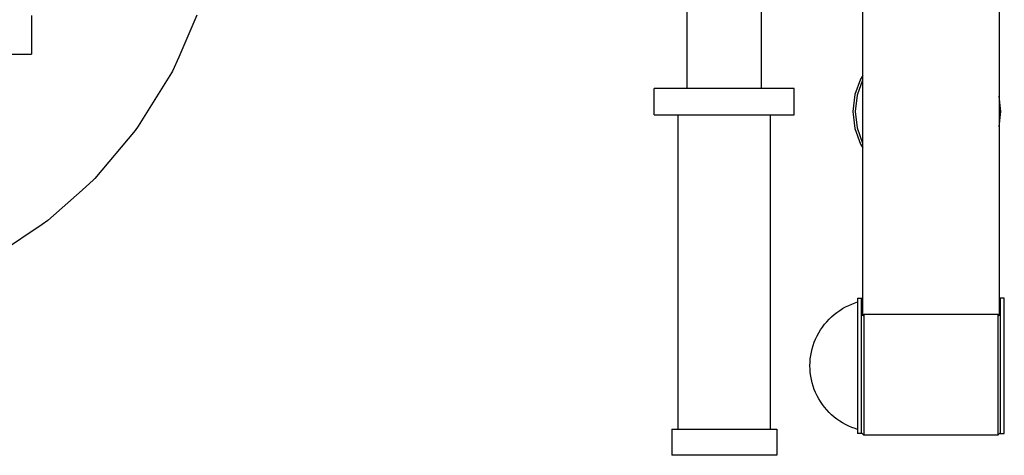
# Model space of a CAD drawing. Units: metres. Extents: x -537.8 to -531.67, y 9.13 to 13.9.
# Drawn here: x -534.17 to -533.74, y 10.87 to 11.06 of the extents above; entities that cross this region are included whole.
import ezdxf

# ---------------------------------------------------------------- set-up
doc = ezdxf.new("R2010")
doc.units = ezdxf.units.M
doc.layers.add('Standard', color=7, linetype='Continuous', lineweight=25)

msp = doc.modelspace()

# ---------------------------------------------------------------- linework, layer by layer
at = {"layer": 'Standard', "color": 0, "linetype": 'Continuous', "lineweight": 25}
for p, q in [((-533.84838, 11.1093), (-533.84838, 11.03201)), ((-533.80478, 10.93467), (-533.80478, 11.10967)), ((-533.74633, 11.10967), (-533.74633, 10.93467)), ((-533.88008, 11.03201), (-533.88008, 11.10417)), ((-534.16137, 11.06335), (-534.16137, 11.06129)), ((-534.16137, 11.06129), (-534.16137, 11.05935)), ((-534.09035, 11.06348), (-534.09818, 11.04547)), ((-534.16137, 11.05935), (-534.16137, 11.05754)), ((-534.16137, 11.05754), (-534.16137, 11.05586)), ((-534.16137, 11.05586), (-534.16137, 11.05432)), ((-534.16137, 11.05432), (-534.16137, 11.05291)), ((-534.16137, 11.05291), (-534.16137, 11.05165)), ((-534.16137, 11.05165), (-534.16137, 11.05053)), ((-534.16137, 11.05053), (-534.16137, 11.04955)), ((-534.16137, 11.04955), (-534.16137, 11.04872)), ((-534.16137, 11.04872), (-534.16137, 11.04804)), ((-534.16137, 11.04804), (-534.16137, 11.04751)), ((-534.17137, 11.04682), (-534.16137, 11.04682)), ((-534.16137, 11.04751), (-534.16137, 11.04713)), ((-534.16137, 11.04713), (-534.16137, 11.0469)), ((-534.16137, 11.0469), (-534.16137, 11.04682)), ((-534.09818, 11.04547), (-534.10082, 11.03953)), ((-534.10082, 11.03953), (-534.10125, 11.03872)), ((-534.10125, 11.03872), (-534.11548, 11.0159)), ((-533.80578, 11.03611), (-533.80817, 11.02943)), ((-533.80488, 11.03567), (-533.8072, 11.02921)), ((-533.80478, 11.03768), (-533.80578, 11.03611)), ((-533.80478, 11.03584), (-533.80488, 11.03567)), ((-533.89423, 11.02076), (-533.89423, 11.03201)), ((-533.89418, 11.03201), (-533.89423, 11.03201)), ((-533.89404, 11.03201), (-533.89418, 11.03201)), ((-533.89382, 11.03201), (-533.89404, 11.03201)), ((-533.89352, 11.03201), (-533.89382, 11.03201)), ((-533.89315, 11.03201), (-533.89352, 11.03201)), ((-533.89269, 11.03201), (-533.89315, 11.03201)), ((-533.89216, 11.03201), (-533.89269, 11.03201)), ((-533.89155, 11.03201), (-533.89216, 11.03201)), ((-533.89087, 11.03201), (-533.89155, 11.03201)), ((-533.89012, 11.03201), (-533.89087, 11.03201)), ((-533.8893, 11.03201), (-533.89012, 11.03201)), ((-533.88841, 11.03201), (-533.8893, 11.03201)), ((-533.88746, 11.03201), (-533.88841, 11.03201)), ((-533.88644, 11.03201), (-533.88746, 11.03201)), ((-533.88536, 11.03201), (-533.88644, 11.03201)), ((-533.88423, 11.03201), (-533.88536, 11.03201)), ((-533.88304, 11.03201), (-533.88423, 11.03201)), ((-533.8818, 11.03201), (-533.88304, 11.03201)), ((-533.88052, 11.03201), (-533.8818, 11.03201)), ((-533.87919, 11.03201), (-533.88052, 11.03201)), ((-533.87782, 11.03201), (-533.87919, 11.03201)), ((-533.87641, 11.03201), (-533.87782, 11.03201)), ((-533.87497, 11.03201), (-533.87641, 11.03201)), ((-533.8735, 11.03201), (-533.87497, 11.03201)), ((-533.87201, 11.03201), (-533.8735, 11.03201)), ((-533.8705, 11.03201), (-533.87201, 11.03201)), ((-533.86896, 11.03201), (-533.8705, 11.03201)), ((-533.86742, 11.03201), (-533.86896, 11.03201)), ((-533.86587, 11.03201), (-533.86742, 11.03201)), ((-533.86431, 11.03201), (-533.86587, 11.03201)), ((-533.86275, 11.03201), (-533.86431, 11.03201)), ((-533.8612, 11.03201), (-533.86275, 11.03201)), ((-533.85966, 11.03201), (-533.8612, 11.03201)), ((-533.85812, 11.03201), (-533.85966, 11.03201)), ((-533.85661, 11.03201), (-533.85812, 11.03201)), ((-533.85511, 11.03201), (-533.85661, 11.03201)), ((-533.85364, 11.03201), (-533.85511, 11.03201)), ((-533.8522, 11.03201), (-533.85364, 11.03201)), ((-533.85079, 11.03201), (-533.8522, 11.03201)), ((-533.84941, 11.03201), (-533.85079, 11.03201)), ((-533.84808, 11.03201), (-533.84941, 11.03201)), ((-533.84679, 11.03201), (-533.84808, 11.03201)), ((-533.84555, 11.03201), (-533.84679, 11.03201)), ((-533.84435, 11.03201), (-533.84555, 11.03201)), ((-533.84321, 11.03201), (-533.84435, 11.03201)), ((-533.84213, 11.03201), (-533.84321, 11.03201)), ((-533.84111, 11.03201), (-533.84213, 11.03201)), ((-533.84015, 11.03201), (-533.84111, 11.03201)), ((-533.83925, 11.03201), (-533.84015, 11.03201)), ((-533.83842, 11.03201), (-533.83925, 11.03201)), ((-533.83766, 11.03201), (-533.83842, 11.03201)), ((-533.83698, 11.03201), (-533.83766, 11.03201)), ((-533.83636, 11.03201), (-533.83698, 11.03201)), ((-533.83583, 11.03201), (-533.83636, 11.03201)), ((-533.83536, 11.03201), (-533.83583, 11.03201)), ((-533.83498, 11.03201), (-533.83536, 11.03201)), ((-533.83467, 11.03201), (-533.83498, 11.03201)), ((-533.83445, 11.03201), (-533.83467, 11.03201)), ((-533.8343, 11.03201), (-533.83445, 11.03201)), ((-533.83424, 11.03201), (-533.8343, 11.03201)), ((-533.83424, 11.02076), (-533.83424, 11.03201)), ((-533.80817, 11.02943), (-533.809, 11.02217)), ((-533.8072, 11.02921), (-533.80801, 11.02217)), ((-533.74558, 11.02217), (-533.74633, 11.02871)), ((-533.89423, 11.02076), (-533.89418, 11.02076)), ((-533.89418, 11.02076), (-533.89404, 11.02076)), ((-533.89404, 11.02076), (-533.89382, 11.02076)), ((-533.89382, 11.02076), (-533.89352, 11.02076)), ((-533.89352, 11.02076), (-533.89315, 11.02076)), ((-533.89315, 11.02076), (-533.89269, 11.02076)), ((-533.89269, 11.02076), (-533.89216, 11.02076)), ((-533.89216, 11.02076), (-533.89155, 11.02076)), ((-533.89155, 11.02076), (-533.89087, 11.02076)), ((-533.89087, 11.02076), (-533.89012, 11.02076)), ((-533.89012, 11.02076), (-533.8893, 11.02076)), ((-533.8893, 11.02076), (-533.88841, 11.02076)), ((-533.88841, 11.02076), (-533.88746, 11.02076)), ((-533.88746, 11.02076), (-533.88644, 11.02076)), ((-533.88644, 11.02076), (-533.88536, 11.02076)), ((-533.88536, 11.02076), (-533.88423, 11.02076)), ((-533.88423, 11.02076), (-533.88304, 11.02076)), ((-533.88405, 11.02076), (-533.88405, 10.88608)), ((-533.88304, 11.02076), (-533.8818, 11.02076)), ((-533.8818, 11.02076), (-533.88052, 11.02076)), ((-533.88052, 11.02076), (-533.87919, 11.02076)), ((-533.87919, 11.02076), (-533.87782, 11.02076)), ((-533.87782, 11.02076), (-533.87641, 11.02076)), ((-533.87641, 11.02076), (-533.87497, 11.02076)), ((-533.87497, 11.02076), (-533.8735, 11.02076)), ((-533.8735, 11.02076), (-533.87201, 11.02076)), ((-533.87201, 11.02076), (-533.8705, 11.02076)), ((-533.8705, 11.02076), (-533.86896, 11.02076)), ((-533.86896, 11.02076), (-533.86742, 11.02076)), ((-533.86742, 11.02076), (-533.86587, 11.02076)), ((-533.86587, 11.02076), (-533.86431, 11.02076)), ((-533.86431, 11.02076), (-533.86275, 11.02076)), ((-533.86275, 11.02076), (-533.8612, 11.02076)), ((-533.8612, 11.02076), (-533.85966, 11.02076)), ((-533.85966, 11.02076), (-533.85812, 11.02076)), ((-533.85812, 11.02076), (-533.85661, 11.02076)), ((-533.85661, 11.02076), (-533.85511, 11.02076)), ((-533.85511, 11.02076), (-533.85364, 11.02076)), ((-533.85364, 11.02076), (-533.8522, 11.02076)), ((-533.8522, 11.02076), (-533.85079, 11.02076)), ((-533.85079, 11.02076), (-533.84941, 11.02076)), ((-533.84941, 11.02076), (-533.84808, 11.02076)), ((-533.84808, 11.02076), (-533.84679, 11.02076)), ((-533.84679, 11.02076), (-533.84555, 11.02076)), ((-533.84555, 11.02076), (-533.84435, 11.02076)), ((-533.84442, 11.02076), (-533.84442, 10.88608)), ((-533.84435, 11.02076), (-533.84321, 11.02076)), ((-533.84321, 11.02076), (-533.84213, 11.02076)), ((-533.84213, 11.02076), (-533.84111, 11.02076)), ((-533.84111, 11.02076), (-533.84015, 11.02076)), ((-533.84015, 11.02076), (-533.83925, 11.02076)), ((-533.83925, 11.02076), (-533.83842, 11.02076)), ((-533.83842, 11.02076), (-533.83766, 11.02076)), ((-533.83766, 11.02076), (-533.83698, 11.02076)), ((-533.83698, 11.02076), (-533.83636, 11.02076)), ((-533.83636, 11.02076), (-533.83583, 11.02076)), ((-533.83583, 11.02076), (-533.83536, 11.02076)), ((-533.83536, 11.02076), (-533.83498, 11.02076)), ((-533.83498, 11.02076), (-533.83467, 11.02076)), ((-533.83467, 11.02076), (-533.83445, 11.02076)), ((-533.83445, 11.02076), (-533.8343, 11.02076)), ((-533.8343, 11.02076), (-533.83424, 11.02076)), ((-533.809, 11.02217), (-533.80817, 11.01491)), ((-533.80801, 11.02217), (-533.8072, 11.01514)), ((-533.74633, 11.01564), (-533.74558, 11.02217)), ((-534.11677, 11.01412), (-534.13408, 10.99353)), ((-534.11548, 11.0159), (-534.11677, 11.01412)), ((-533.80817, 11.01491), (-533.80578, 11.00823)), ((-533.8072, 11.01514), (-533.80488, 11.00867)), ((-533.80578, 11.00823), (-533.80478, 11.00666)), ((-533.80488, 11.00867), (-533.80478, 11.00851)), ((-534.13471, 10.99288), (-534.13954, 10.98853)), ((-534.13408, 10.99353), (-534.13471, 10.99288)), ((-534.13954, 10.98853), (-534.15426, 10.97552)), ((-534.15671, 10.97369), (-534.17464, 10.96174)), ((-534.15426, 10.97552), (-534.15671, 10.97369)), ((-533.80705, 10.94218), (-533.80527, 10.94218)), ((-533.80705, 10.94218), (-533.80705, 10.94214)), ((-533.80705, 10.94214), (-533.80705, 10.94203)), ((-533.80705, 10.94203), (-533.80705, 10.94183)), ((-533.80527, 10.94193), (-533.80478, 10.94243)), ((-533.80527, 10.94214), (-533.80527, 10.94218)), ((-533.80527, 10.94203), (-533.80527, 10.94214)), ((-533.80527, 10.94183), (-533.80527, 10.94203)), ((-533.74633, 10.94243), (-533.74584, 10.94193)), ((-533.74406, 10.94218), (-533.74584, 10.94218)), ((-533.74584, 10.94218), (-533.74584, 10.94214)), ((-533.74584, 10.94214), (-533.74584, 10.94203)), ((-533.74584, 10.94203), (-533.74584, 10.94183)), ((-533.74406, 10.94214), (-533.74406, 10.94218)), ((-533.74406, 10.94203), (-533.74406, 10.94214)), ((-533.74406, 10.94183), (-533.74406, 10.94203)), ((-533.81341, 10.93771), (-533.81212, 10.93842)), ((-533.81212, 10.93842), (-533.81079, 10.93907)), ((-533.81079, 10.93907), (-533.80943, 10.93964)), ((-533.80943, 10.93964), (-533.80805, 10.94015)), ((-533.80705, 10.94046), (-533.80805, 10.94015)), ((-533.80705, 10.94183), (-533.80705, 10.94156)), ((-533.80705, 10.94156), (-533.80705, 10.94121)), ((-533.80705, 10.94121), (-533.80705, 10.94079)), ((-533.80705, 10.94079), (-533.80705, 10.94029)), ((-533.80705, 10.94029), (-533.80705, 10.93972)), ((-533.80705, 10.93972), (-533.80705, 10.93907)), ((-533.80705, 10.93907), (-533.80705, 10.93836)), ((-533.80705, 10.93836), (-533.80705, 10.93758)), ((-533.80527, 10.94156), (-533.80527, 10.94183)), ((-533.80527, 10.94121), (-533.80527, 10.94156)), ((-533.80527, 10.94079), (-533.80527, 10.94121)), ((-533.80527, 10.94029), (-533.80527, 10.94079)), ((-533.80527, 10.93972), (-533.80527, 10.94029)), ((-533.80527, 10.93907), (-533.80527, 10.93972)), ((-533.80527, 10.93836), (-533.80527, 10.93907)), ((-533.80527, 10.93758), (-533.80527, 10.93836)), ((-533.74584, 10.94183), (-533.74584, 10.94156)), ((-533.74584, 10.94156), (-533.74584, 10.94121)), ((-533.74584, 10.94121), (-533.74584, 10.94079)), ((-533.74584, 10.94079), (-533.74584, 10.94029)), ((-533.74584, 10.94029), (-533.74584, 10.93972)), ((-533.74584, 10.93972), (-533.74584, 10.93907)), ((-533.74584, 10.93907), (-533.74584, 10.93836)), ((-533.74584, 10.93836), (-533.74584, 10.93758)), ((-533.74406, 10.94156), (-533.74406, 10.94183)), ((-533.74406, 10.94121), (-533.74406, 10.94156)), ((-533.74406, 10.94079), (-533.74406, 10.94121)), ((-533.74406, 10.94029), (-533.74406, 10.94079)), ((-533.74406, 10.93972), (-533.74406, 10.94029)), ((-533.74406, 10.93907), (-533.74406, 10.93972)), ((-533.74406, 10.93836), (-533.74406, 10.93907)), ((-533.74406, 10.93758), (-533.74406, 10.93836)), ((-533.81922, 10.93318), (-533.81816, 10.93421)), ((-533.81816, 10.93421), (-533.81704, 10.93517)), ((-533.81704, 10.93517), (-533.81588, 10.93608)), ((-533.81588, 10.93608), (-533.81466, 10.93692)), ((-533.81466, 10.93692), (-533.81341, 10.93771)), ((-533.80705, 10.93758), (-533.80705, 10.93674)), ((-533.80705, 10.93674), (-533.80705, 10.93583)), ((-533.80705, 10.93583), (-533.80705, 10.93486)), ((-533.80705, 10.93486), (-533.80705, 10.93383)), ((-533.80705, 10.93383), (-533.80705, 10.93274)), ((-533.80527, 10.93674), (-533.80527, 10.93758)), ((-533.80527, 10.93583), (-533.80527, 10.93674)), ((-533.80527, 10.93486), (-533.80527, 10.93583)), ((-533.80527, 10.93383), (-533.80527, 10.93486)), ((-533.80527, 10.93274), (-533.80527, 10.93383)), ((-533.80478, 10.93467), (-533.80453, 10.93502)), ((-533.80453, 10.93502), (-533.80438, 10.93522)), ((-533.80438, 10.93522), (-533.80428, 10.93534)), ((-533.80428, 10.93534), (-533.75562, 10.93534)), ((-533.80428, 10.93534), (-533.80428, 10.9352)), ((-533.80428, 10.9352), (-533.80428, 10.93422)), ((-533.80428, 10.93422), (-533.80428, 10.93318)), ((-533.75562, 10.93534), (-533.74683, 10.93534)), ((-533.74683, 10.93534), (-533.74658, 10.93502)), ((-533.74683, 10.93534), (-533.74683, 10.9352)), ((-533.74683, 10.9352), (-533.74683, 10.93422)), ((-533.74683, 10.93422), (-533.74683, 10.93318)), ((-533.74658, 10.93502), (-533.74633, 10.93467)), ((-533.74584, 10.93758), (-533.74584, 10.93674)), ((-533.74584, 10.93674), (-533.74584, 10.93583)), ((-533.74584, 10.93583), (-533.74584, 10.93486)), ((-533.74584, 10.93486), (-533.74584, 10.93383)), ((-533.74584, 10.93383), (-533.74584, 10.93274)), ((-533.74406, 10.93674), (-533.74406, 10.93758)), ((-533.74406, 10.93583), (-533.74406, 10.93674)), ((-533.74406, 10.93486), (-533.74406, 10.93583)), ((-533.74406, 10.93383), (-533.74406, 10.93486)), ((-533.74406, 10.93274), (-533.74406, 10.93383)), ((-533.82291, 10.92858), (-533.82208, 10.9298)), ((-533.82208, 10.9298), (-533.82119, 10.93098)), ((-533.82119, 10.93098), (-533.82023, 10.93211)), ((-533.82023, 10.93211), (-533.81922, 10.93318)), ((-533.80705, 10.93274), (-533.80705, 10.93161)), ((-533.80705, 10.93161), (-533.80705, 10.93042)), ((-533.80705, 10.93042), (-533.80705, 10.92919)), ((-533.80527, 10.93161), (-533.80527, 10.93274)), ((-533.80527, 10.93042), (-533.80527, 10.93161)), ((-533.80527, 10.92919), (-533.80527, 10.93042)), ((-533.80428, 10.93318), (-533.80428, 10.93211)), ((-533.80428, 10.93211), (-533.80428, 10.93098)), ((-533.80428, 10.93098), (-533.80428, 10.92982)), ((-533.80428, 10.92982), (-533.80428, 10.92861)), ((-533.74683, 10.93318), (-533.74683, 10.93211)), ((-533.74683, 10.93211), (-533.74683, 10.93098)), ((-533.74683, 10.93098), (-533.74683, 10.92982)), ((-533.74683, 10.92982), (-533.74683, 10.92861)), ((-533.74584, 10.93274), (-533.74584, 10.93161)), ((-533.74584, 10.93161), (-533.74584, 10.93042)), ((-533.74584, 10.93042), (-533.74584, 10.92919)), ((-533.74406, 10.93161), (-533.74406, 10.93274)), ((-533.74406, 10.93042), (-533.74406, 10.93161)), ((-533.74406, 10.92919), (-533.74406, 10.93042)), ((-533.82501, 10.92468), (-533.82438, 10.92602)), ((-533.82438, 10.92602), (-533.82368, 10.92732)), ((-533.82368, 10.92732), (-533.82291, 10.92858)), ((-533.80705, 10.92919), (-533.80705, 10.92791)), ((-533.80705, 10.92791), (-533.80705, 10.92659)), ((-533.80705, 10.92659), (-533.80705, 10.92524)), ((-533.80705, 10.92524), (-533.80705, 10.92386)), ((-533.80527, 10.92791), (-533.80527, 10.92919)), ((-533.80527, 10.92659), (-533.80527, 10.92791)), ((-533.80527, 10.92524), (-533.80527, 10.92659)), ((-533.80527, 10.92386), (-533.80527, 10.92524)), ((-533.80428, 10.92861), (-533.80428, 10.92737)), ((-533.80428, 10.92737), (-533.80428, 10.92609)), ((-533.80428, 10.92609), (-533.80428, 10.92477)), ((-533.74683, 10.92861), (-533.74683, 10.92737)), ((-533.74683, 10.92737), (-533.74683, 10.92609)), ((-533.74683, 10.92609), (-533.74683, 10.92477)), ((-533.74584, 10.92919), (-533.74584, 10.92791)), ((-533.74584, 10.92791), (-533.74584, 10.92659)), ((-533.74584, 10.92659), (-533.74584, 10.92524)), ((-533.74584, 10.92524), (-533.74584, 10.92386)), ((-533.74406, 10.92791), (-533.74406, 10.92919)), ((-533.74406, 10.92659), (-533.74406, 10.92791)), ((-533.74406, 10.92524), (-533.74406, 10.92659)), ((-533.74406, 10.92386), (-533.74406, 10.92524)), ((-533.82648, 10.92051), (-533.82606, 10.92192)), ((-533.82606, 10.92192), (-533.82557, 10.92332)), ((-533.82557, 10.92332), (-533.82501, 10.92468)), ((-533.80705, 10.92386), (-533.80705, 10.92245)), ((-533.80705, 10.92245), (-533.80705, 10.92101)), ((-533.80705, 10.92101), (-533.80705, 10.91955)), ((-533.80527, 10.92245), (-533.80527, 10.92386)), ((-533.80527, 10.92101), (-533.80527, 10.92245)), ((-533.80527, 10.91955), (-533.80527, 10.92101)), ((-533.80428, 10.92477), (-533.80428, 10.92342)), ((-533.80428, 10.92342), (-533.80428, 10.92204)), ((-533.80428, 10.92204), (-533.80428, 10.92063)), ((-533.74683, 10.92477), (-533.74683, 10.92342)), ((-533.74683, 10.92342), (-533.74683, 10.92204)), ((-533.74683, 10.92204), (-533.74683, 10.92063)), ((-533.74584, 10.92386), (-533.74584, 10.92245)), ((-533.74584, 10.92245), (-533.74584, 10.92101)), ((-533.74584, 10.92101), (-533.74584, 10.91955)), ((-533.74406, 10.92245), (-533.74406, 10.92386)), ((-533.74406, 10.92101), (-533.74406, 10.92245)), ((-533.74406, 10.91955), (-533.74406, 10.92101)), ((-533.82728, 10.91615), (-533.82708, 10.91762)), ((-533.82708, 10.91762), (-533.82682, 10.91907)), ((-533.82682, 10.91907), (-533.82648, 10.92051)), ((-533.80705, 10.91955), (-533.80705, 10.91807)), ((-533.80705, 10.91807), (-533.80705, 10.91658)), ((-533.80527, 10.91807), (-533.80527, 10.91955)), ((-533.80527, 10.91658), (-533.80527, 10.91807)), ((-533.80428, 10.92063), (-533.80428, 10.91919)), ((-533.80428, 10.91919), (-533.80428, 10.91773)), ((-533.80428, 10.91773), (-533.80428, 10.91624)), ((-533.74683, 10.92063), (-533.74683, 10.91919)), ((-533.74683, 10.91919), (-533.74683, 10.91773)), ((-533.74683, 10.91773), (-533.74683, 10.91624)), ((-533.74584, 10.91955), (-533.74584, 10.91807)), ((-533.74584, 10.91807), (-533.74584, 10.91658)), ((-533.74406, 10.91807), (-533.74406, 10.91955)), ((-533.74406, 10.91658), (-533.74406, 10.91807)), ((-533.82743, 10.91321), (-533.82739, 10.91468)), ((-533.82739, 10.91173), (-533.82743, 10.91321)), ((-533.82739, 10.91468), (-533.82728, 10.91615)), ((-533.80705, 10.91658), (-533.80705, 10.91509)), ((-533.80705, 10.91509), (-533.80705, 10.91358)), ((-533.80705, 10.91358), (-533.80705, 10.91208)), ((-533.80527, 10.91509), (-533.80527, 10.91658)), ((-533.80527, 10.91358), (-533.80527, 10.91509)), ((-533.80527, 10.91208), (-533.80527, 10.91358)), ((-533.80428, 10.91624), (-533.80428, 10.91473)), ((-533.80428, 10.91473), (-533.80428, 10.91321)), ((-533.80428, 10.91321), (-533.80428, 10.91168)), ((-533.74683, 10.91624), (-533.74683, 10.91473)), ((-533.74683, 10.91473), (-533.74683, 10.91321)), ((-533.74683, 10.91321), (-533.74683, 10.91168)), ((-533.74584, 10.91658), (-533.74584, 10.91509)), ((-533.74584, 10.91509), (-533.74584, 10.91358)), ((-533.74584, 10.91358), (-533.74584, 10.91208)), ((-533.74406, 10.91509), (-533.74406, 10.91658)), ((-533.74406, 10.91358), (-533.74406, 10.91509)), ((-533.74406, 10.91208), (-533.74406, 10.91358)), ((-533.82728, 10.91026), (-533.82739, 10.91173)), ((-533.82708, 10.90879), (-533.82728, 10.91026)), ((-533.82682, 10.90734), (-533.82708, 10.90879)), ((-533.80705, 10.91208), (-533.80705, 10.91058)), ((-533.80705, 10.91058), (-533.80705, 10.90908)), ((-533.80705, 10.90908), (-533.80705, 10.9076)), ((-533.80527, 10.91058), (-533.80527, 10.91208)), ((-533.80527, 10.90908), (-533.80527, 10.91058)), ((-533.80527, 10.9076), (-533.80527, 10.90908)), ((-533.80428, 10.91168), (-533.80428, 10.91017)), ((-533.80428, 10.91017), (-533.80428, 10.90869)), ((-533.80428, 10.90869), (-533.80428, 10.90722)), ((-533.74683, 10.91168), (-533.74683, 10.91017)), ((-533.74683, 10.91017), (-533.74683, 10.90869)), ((-533.74683, 10.90869), (-533.74683, 10.90722)), ((-533.74584, 10.91208), (-533.74584, 10.91058)), ((-533.74584, 10.91058), (-533.74584, 10.90908)), ((-533.74584, 10.90908), (-533.74584, 10.9076)), ((-533.74406, 10.91058), (-533.74406, 10.91208)), ((-533.74406, 10.90908), (-533.74406, 10.91058)), ((-533.74406, 10.9076), (-533.74406, 10.90908)), ((-533.82648, 10.9059), (-533.82682, 10.90734)), ((-533.82606, 10.90449), (-533.82648, 10.9059)), ((-533.82557, 10.90309), (-533.82606, 10.90449)), ((-533.80705, 10.9076), (-533.80705, 10.90613)), ((-533.80705, 10.90613), (-533.80705, 10.90468)), ((-533.80705, 10.90468), (-533.80705, 10.90326)), ((-533.80527, 10.90613), (-533.80527, 10.9076)), ((-533.80527, 10.90468), (-533.80527, 10.90613)), ((-533.80527, 10.90326), (-533.80527, 10.90468)), ((-533.80428, 10.90722), (-533.80428, 10.90578)), ((-533.80428, 10.90578), (-533.80428, 10.90437)), ((-533.80428, 10.90437), (-533.80428, 10.90299)), ((-533.74683, 10.90722), (-533.74683, 10.90578)), ((-533.74683, 10.90578), (-533.74683, 10.90437)), ((-533.74683, 10.90437), (-533.74683, 10.90299)), ((-533.74584, 10.9076), (-533.74584, 10.90613)), ((-533.74584, 10.90613), (-533.74584, 10.90468)), ((-533.74584, 10.90468), (-533.74584, 10.90326)), ((-533.74406, 10.90613), (-533.74406, 10.9076)), ((-533.74406, 10.90468), (-533.74406, 10.90613)), ((-533.74406, 10.90326), (-533.74406, 10.90468)), ((-533.82501, 10.90173), (-533.82557, 10.90309)), ((-533.82438, 10.90039), (-533.82501, 10.90173)), ((-533.82368, 10.89909), (-533.82438, 10.90039)), ((-533.80705, 10.90326), (-533.80705, 10.90186)), ((-533.80705, 10.90186), (-533.80705, 10.90049)), ((-533.80705, 10.90049), (-533.80705, 10.89916)), ((-533.80527, 10.90186), (-533.80527, 10.90326)), ((-533.80527, 10.90049), (-533.80527, 10.90186)), ((-533.80527, 10.89916), (-533.80527, 10.90049)), ((-533.80428, 10.90299), (-533.80428, 10.90164)), ((-533.80428, 10.90164), (-533.80428, 10.90033)), ((-533.80428, 10.90033), (-533.80428, 10.89905)), ((-533.74683, 10.90299), (-533.74683, 10.90164)), ((-533.74683, 10.90164), (-533.74683, 10.90033)), ((-533.74683, 10.90033), (-533.74683, 10.89905)), ((-533.74584, 10.90326), (-533.74584, 10.90186)), ((-533.74584, 10.90186), (-533.74584, 10.90049)), ((-533.74584, 10.90049), (-533.74584, 10.89916)), ((-533.74406, 10.90186), (-533.74406, 10.90326)), ((-533.74406, 10.90049), (-533.74406, 10.90186)), ((-533.74406, 10.89916), (-533.74406, 10.90049)), ((-533.82291, 10.89783), (-533.82368, 10.89909)), ((-533.82208, 10.89661), (-533.82291, 10.89783)), ((-533.82119, 10.89543), (-533.82208, 10.89661)), ((-533.80705, 10.89916), (-533.80705, 10.89786)), ((-533.80705, 10.89786), (-533.80705, 10.8966)), ((-533.80705, 10.8966), (-533.80705, 10.89539)), ((-533.80527, 10.89786), (-533.80527, 10.89916)), ((-533.80527, 10.8966), (-533.80527, 10.89786)), ((-533.80527, 10.89539), (-533.80527, 10.8966)), ((-533.80428, 10.89905), (-533.80428, 10.8978)), ((-533.80428, 10.8978), (-533.80428, 10.89659)), ((-533.80428, 10.89659), (-533.80428, 10.89543)), ((-533.74683, 10.89905), (-533.74683, 10.8978)), ((-533.74683, 10.8978), (-533.74683, 10.89659)), ((-533.74683, 10.89659), (-533.74683, 10.89543)), ((-533.74584, 10.89916), (-533.74584, 10.89786)), ((-533.74584, 10.89786), (-533.74584, 10.8966)), ((-533.74584, 10.8966), (-533.74584, 10.89539)), ((-533.74406, 10.89786), (-533.74406, 10.89916)), ((-533.74406, 10.8966), (-533.74406, 10.89786)), ((-533.74406, 10.89539), (-533.74406, 10.8966)), ((-533.82023, 10.89431), (-533.82119, 10.89543)), ((-533.81922, 10.89323), (-533.82023, 10.89431)), ((-533.81816, 10.89221), (-533.81922, 10.89323)), ((-533.81704, 10.89124), (-533.81816, 10.89221)), ((-533.80705, 10.89539), (-533.80705, 10.89423)), ((-533.80705, 10.89423), (-533.80705, 10.89312)), ((-533.80705, 10.89312), (-533.80705, 10.89206)), ((-533.80705, 10.89206), (-533.80705, 10.89106)), ((-533.80527, 10.89423), (-533.80527, 10.89539)), ((-533.80527, 10.89312), (-533.80527, 10.89423)), ((-533.80527, 10.89206), (-533.80527, 10.89312)), ((-533.80527, 10.89106), (-533.80527, 10.89206)), ((-533.80428, 10.89543), (-533.80428, 10.89431)), ((-533.80428, 10.89431), (-533.80428, 10.89323)), ((-533.80428, 10.89323), (-533.80428, 10.8922)), ((-533.80428, 10.8922), (-533.80428, 10.89121)), ((-533.74683, 10.89543), (-533.74683, 10.89431)), ((-533.74683, 10.89431), (-533.74683, 10.89323)), ((-533.74683, 10.89323), (-533.74683, 10.8922)), ((-533.74683, 10.8922), (-533.74683, 10.89121)), ((-533.74584, 10.89539), (-533.74584, 10.89423)), ((-533.74584, 10.89423), (-533.74584, 10.89312)), ((-533.74584, 10.89312), (-533.74584, 10.89206)), ((-533.74584, 10.89206), (-533.74584, 10.89106)), ((-533.74406, 10.89423), (-533.74406, 10.89539)), ((-533.74406, 10.89312), (-533.74406, 10.89423)), ((-533.74406, 10.89206), (-533.74406, 10.89312)), ((-533.74406, 10.89106), (-533.74406, 10.89206)), ((-533.81588, 10.89033), (-533.81704, 10.89124)), ((-533.81466, 10.88949), (-533.81588, 10.89033)), ((-533.81341, 10.88871), (-533.81466, 10.88949)), ((-533.81212, 10.88799), (-533.81341, 10.88871)), ((-533.81079, 10.88735), (-533.81212, 10.88799)), ((-533.80943, 10.88677), (-533.81079, 10.88735)), ((-533.80705, 10.89106), (-533.80705, 10.89012)), ((-533.80705, 10.89012), (-533.80705, 10.88925)), ((-533.80705, 10.88925), (-533.80705, 10.88843)), ((-533.80705, 10.88843), (-533.80705, 10.88769)), ((-533.80705, 10.88769), (-533.80705, 10.88701)), ((-533.80527, 10.89012), (-533.80527, 10.89106)), ((-533.80527, 10.88925), (-533.80527, 10.89012)), ((-533.80527, 10.88843), (-533.80527, 10.88925)), ((-533.80527, 10.88769), (-533.80527, 10.88843)), ((-533.80527, 10.88701), (-533.80527, 10.88769)), ((-533.80428, 10.89121), (-533.80428, 10.89028)), ((-533.80428, 10.89028), (-533.80428, 10.8894)), ((-533.80428, 10.8894), (-533.80428, 10.88857)), ((-533.80428, 10.88857), (-533.80428, 10.88779)), ((-533.80428, 10.88779), (-533.80428, 10.88708)), ((-533.74683, 10.89121), (-533.74683, 10.89028)), ((-533.74683, 10.89028), (-533.74683, 10.8894)), ((-533.74683, 10.8894), (-533.74683, 10.88857)), ((-533.74683, 10.88857), (-533.74683, 10.88779)), ((-533.74683, 10.88779), (-533.74683, 10.88708)), ((-533.74584, 10.89106), (-533.74584, 10.89012)), ((-533.74584, 10.89012), (-533.74584, 10.88925)), ((-533.74584, 10.88925), (-533.74584, 10.88843)), ((-533.74584, 10.88843), (-533.74584, 10.88769)), ((-533.74584, 10.88769), (-533.74584, 10.88701)), ((-533.74406, 10.89012), (-533.74406, 10.89106)), ((-533.74406, 10.88925), (-533.74406, 10.89012)), ((-533.74406, 10.88843), (-533.74406, 10.88925)), ((-533.74406, 10.88769), (-533.74406, 10.88843)), ((-533.74406, 10.88701), (-533.74406, 10.88769)), ((-533.88662, 10.88608), (-533.88659, 10.88608)), ((-533.88662, 10.88608), (-533.88662, 10.87483)), ((-533.88659, 10.88608), (-533.8865, 10.88608)), ((-533.8865, 10.88608), (-533.88636, 10.88608)), ((-533.88636, 10.88608), (-533.88616, 10.88608)), ((-533.88616, 10.88608), (-533.8859, 10.88608)), ((-533.8859, 10.88608), (-533.88559, 10.88608)), ((-533.88559, 10.88608), (-533.88522, 10.88608)), ((-533.88522, 10.88608), (-533.8848, 10.88608)), ((-533.8848, 10.88608), (-533.88433, 10.88608)), ((-533.88433, 10.88608), (-533.88381, 10.88608)), ((-533.88381, 10.88608), (-533.88325, 10.88608)), ((-533.88325, 10.88608), (-533.88265, 10.88608)), ((-533.88265, 10.88608), (-533.88202, 10.88608)), ((-533.88202, 10.88608), (-533.88135, 10.88608)), ((-533.88135, 10.88608), (-533.88063, 10.88608)), ((-533.88063, 10.88608), (-533.87987, 10.88608)), ((-533.87987, 10.88608), (-533.87905, 10.88608)), ((-533.87905, 10.88608), (-533.87819, 10.88608)), ((-533.87819, 10.88608), (-533.87729, 10.88608)), ((-533.87729, 10.88608), (-533.87635, 10.88608)), ((-533.87635, 10.88608), (-533.87537, 10.88608)), ((-533.87537, 10.88608), (-533.87436, 10.88608)), ((-533.87436, 10.88608), (-533.87333, 10.88608)), ((-533.87333, 10.88608), (-533.87228, 10.88608)), ((-533.87228, 10.88608), (-533.87121, 10.88608)), ((-533.87121, 10.88608), (-533.87014, 10.88608)), ((-533.87014, 10.88608), (-533.86906, 10.88608)), ((-533.86906, 10.88608), (-533.86798, 10.88608)), ((-533.86798, 10.88608), (-533.86692, 10.88608)), ((-533.86692, 10.88608), (-533.86585, 10.88608)), ((-533.86585, 10.88608), (-533.86477, 10.88608)), ((-533.86477, 10.88608), (-533.86368, 10.88608)), ((-533.86368, 10.88608), (-533.86257, 10.88608)), ((-533.86257, 10.88608), (-533.86145, 10.88608)), ((-533.86145, 10.88608), (-533.86033, 10.88608)), ((-533.86033, 10.88608), (-533.85921, 10.88608)), ((-533.85921, 10.88608), (-533.8581, 10.88608)), ((-533.8581, 10.88608), (-533.857, 10.88608)), ((-533.857, 10.88608), (-533.85592, 10.88608)), ((-533.85592, 10.88608), (-533.85487, 10.88608)), ((-533.85487, 10.88608), (-533.85384, 10.88608)), ((-533.85384, 10.88608), (-533.85286, 10.88608)), ((-533.85286, 10.88608), (-533.85191, 10.88608)), ((-533.85191, 10.88608), (-533.851, 10.88608)), ((-533.851, 10.88608), (-533.85015, 10.88608)), ((-533.85015, 10.88608), (-533.84933, 10.88608)), ((-533.84933, 10.88608), (-533.84853, 10.88608)), ((-533.84853, 10.88608), (-533.84776, 10.88608)), ((-533.84776, 10.88608), (-533.84702, 10.88608)), ((-533.84702, 10.88608), (-533.84631, 10.88608)), ((-533.84631, 10.88608), (-533.84565, 10.88608)), ((-533.84565, 10.88608), (-533.84502, 10.88608)), ((-533.84502, 10.88608), (-533.84444, 10.88608)), ((-533.84444, 10.88608), (-533.84391, 10.88608)), ((-533.84391, 10.88608), (-533.84344, 10.88608)), ((-533.84344, 10.88608), (-533.84301, 10.88608)), ((-533.84301, 10.88608), (-533.84265, 10.88608)), ((-533.84265, 10.88608), (-533.84234, 10.88608)), ((-533.84234, 10.88608), (-533.84209, 10.88608)), ((-533.84209, 10.88608), (-533.84189, 10.88608)), ((-533.84189, 10.88608), (-533.8418, 10.88608)), ((-533.8418, 10.88608), (-533.8417, 10.88608)), ((-533.8417, 10.88608), (-533.84165, 10.88608)), ((-533.84165, 10.88608), (-533.84165, 10.87483)), ((-533.80805, 10.88626), (-533.80943, 10.88677)), ((-533.80705, 10.88595), (-533.80805, 10.88626)), ((-533.80705, 10.88701), (-533.80705, 10.8864)), ((-533.80705, 10.8864), (-533.80705, 10.88587)), ((-533.80705, 10.88587), (-533.80705, 10.88541)), ((-533.80705, 10.88541), (-533.80705, 10.88502)), ((-533.80705, 10.88502), (-533.80705, 10.88471)), ((-533.80705, 10.88471), (-533.80705, 10.88448)), ((-533.80705, 10.88448), (-533.80705, 10.88432)), ((-533.80705, 10.88432), (-533.80705, 10.88424)), ((-533.80527, 10.88424), (-533.80705, 10.88424)), ((-533.80527, 10.8864), (-533.80527, 10.88701)), ((-533.80527, 10.88587), (-533.80527, 10.8864)), ((-533.80527, 10.88541), (-533.80527, 10.88587)), ((-533.80527, 10.88502), (-533.80527, 10.88541)), ((-533.80527, 10.88471), (-533.80527, 10.88502)), ((-533.80527, 10.88448), (-533.80527, 10.88471)), ((-533.80527, 10.88432), (-533.80527, 10.88448)), ((-533.80428, 10.88349), (-533.80527, 10.88448)), ((-533.80527, 10.88424), (-533.80527, 10.88432)), ((-533.80428, 10.88708), (-533.80428, 10.88642)), ((-533.80428, 10.88642), (-533.80428, 10.88583)), ((-533.80428, 10.88583), (-533.80428, 10.88529)), ((-533.80428, 10.88529), (-533.80428, 10.88483)), ((-533.80428, 10.88483), (-533.80428, 10.88442)), ((-533.80428, 10.88442), (-533.80428, 10.88409)), ((-533.80428, 10.88409), (-533.80428, 10.88383)), ((-533.80428, 10.88383), (-533.80428, 10.88364)), ((-533.80428, 10.88364), (-533.80428, 10.88353)), ((-533.80428, 10.88353), (-533.80428, 10.88349)), ((-533.74683, 10.88349), (-533.80428, 10.88349)), ((-533.74683, 10.88708), (-533.74683, 10.88642)), ((-533.74683, 10.88642), (-533.74683, 10.88583)), ((-533.74683, 10.88583), (-533.74683, 10.88529)), ((-533.74683, 10.88529), (-533.74683, 10.88483)), ((-533.74683, 10.88483), (-533.74683, 10.88442)), ((-533.74584, 10.88448), (-533.74683, 10.88349)), ((-533.74683, 10.88442), (-533.74683, 10.88409)), ((-533.74683, 10.88409), (-533.74683, 10.88383)), ((-533.74683, 10.88383), (-533.74683, 10.88364)), ((-533.74683, 10.88364), (-533.74683, 10.88353)), ((-533.74683, 10.88353), (-533.74683, 10.88349)), ((-533.74584, 10.88701), (-533.74584, 10.8864)), ((-533.74584, 10.8864), (-533.74584, 10.88587)), ((-533.74584, 10.88587), (-533.74584, 10.88541)), ((-533.74584, 10.88541), (-533.74584, 10.88502)), ((-533.74584, 10.88502), (-533.74584, 10.88471)), ((-533.74584, 10.88471), (-533.74584, 10.88448)), ((-533.74584, 10.88448), (-533.74584, 10.88432)), ((-533.74584, 10.88432), (-533.74584, 10.88424)), ((-533.74584, 10.88424), (-533.74406, 10.88424)), ((-533.74406, 10.8864), (-533.74406, 10.88701)), ((-533.74406, 10.88587), (-533.74406, 10.8864)), ((-533.74406, 10.88541), (-533.74406, 10.88587)), ((-533.74406, 10.88502), (-533.74406, 10.88541)), ((-533.74406, 10.88471), (-533.74406, 10.88502)), ((-533.74406, 10.88448), (-533.74406, 10.88471)), ((-533.74406, 10.88432), (-533.74406, 10.88448)), ((-533.74406, 10.88424), (-533.74406, 10.88432)), ((-533.88659, 10.87483), (-533.88662, 10.87483)), ((-533.8865, 10.87483), (-533.88659, 10.87483)), ((-533.88636, 10.87483), (-533.8865, 10.87483)), ((-533.88616, 10.87483), (-533.88636, 10.87483)), ((-533.8859, 10.87483), (-533.88616, 10.87483)), ((-533.88559, 10.87483), (-533.8859, 10.87483)), ((-533.88522, 10.87483), (-533.88559, 10.87483)), ((-533.8848, 10.87483), (-533.88522, 10.87483)), ((-533.88433, 10.87483), (-533.8848, 10.87483)), ((-533.88381, 10.87483), (-533.88433, 10.87483)), ((-533.88325, 10.87483), (-533.88381, 10.87483)), ((-533.88265, 10.87483), (-533.88325, 10.87483)), ((-533.88202, 10.87483), (-533.88265, 10.87483)), ((-533.88135, 10.87483), (-533.88202, 10.87483)), ((-533.88063, 10.87483), (-533.88135, 10.87483)), ((-533.87987, 10.87483), (-533.88063, 10.87483)), ((-533.87905, 10.87483), (-533.87987, 10.87483)), ((-533.87819, 10.87483), (-533.87905, 10.87483)), ((-533.87729, 10.87483), (-533.87819, 10.87483)), ((-533.87635, 10.87483), (-533.87729, 10.87483)), ((-533.87537, 10.87483), (-533.87635, 10.87483)), ((-533.87436, 10.87483), (-533.87537, 10.87483)), ((-533.87333, 10.87483), (-533.87436, 10.87483)), ((-533.87228, 10.87483), (-533.87333, 10.87483)), ((-533.87121, 10.87483), (-533.87228, 10.87483)), ((-533.87014, 10.87483), (-533.87121, 10.87483)), ((-533.86906, 10.87483), (-533.87014, 10.87483)), ((-533.86798, 10.87483), (-533.86906, 10.87483)), ((-533.86692, 10.87483), (-533.86798, 10.87483)), ((-533.86585, 10.87483), (-533.86692, 10.87483)), ((-533.86477, 10.87483), (-533.86585, 10.87483)), ((-533.86368, 10.87483), (-533.86477, 10.87483)), ((-533.86257, 10.87483), (-533.86368, 10.87483)), ((-533.86145, 10.87483), (-533.86257, 10.87483)), ((-533.86033, 10.87483), (-533.86145, 10.87483)), ((-533.85921, 10.87483), (-533.86033, 10.87483)), ((-533.8581, 10.87483), (-533.85921, 10.87483)), ((-533.857, 10.87483), (-533.8581, 10.87483)), ((-533.85592, 10.87483), (-533.857, 10.87483)), ((-533.85487, 10.87483), (-533.85592, 10.87483)), ((-533.85384, 10.87483), (-533.85487, 10.87483)), ((-533.85286, 10.87483), (-533.85384, 10.87483)), ((-533.85191, 10.87483), (-533.85286, 10.87483)), ((-533.851, 10.87483), (-533.85191, 10.87483)), ((-533.85015, 10.87483), (-533.851, 10.87483)), ((-533.84933, 10.87483), (-533.85015, 10.87483)), ((-533.84853, 10.87483), (-533.84933, 10.87483)), ((-533.84776, 10.87483), (-533.84853, 10.87483)), ((-533.84702, 10.87483), (-533.84776, 10.87483)), ((-533.84631, 10.87483), (-533.84702, 10.87483)), ((-533.84565, 10.87483), (-533.84631, 10.87483)), ((-533.84502, 10.87483), (-533.84565, 10.87483)), ((-533.84444, 10.87483), (-533.84502, 10.87483)), ((-533.84391, 10.87483), (-533.84444, 10.87483)), ((-533.84344, 10.87483), (-533.84391, 10.87483)), ((-533.84301, 10.87483), (-533.84344, 10.87483)), ((-533.84265, 10.87483), (-533.84301, 10.87483)), ((-533.84234, 10.87483), (-533.84265, 10.87483)), ((-533.84209, 10.87483), (-533.84234, 10.87483)), ((-533.84189, 10.87483), (-533.84209, 10.87483)), ((-533.8418, 10.87483), (-533.84189, 10.87483)), ((-533.8417, 10.87483), (-533.8418, 10.87483)), ((-533.84165, 10.87483), (-533.8417, 10.87483))]:
    msp.add_line(p, q, dxfattribs=at)

doc.saveas('drawing.dxf')
